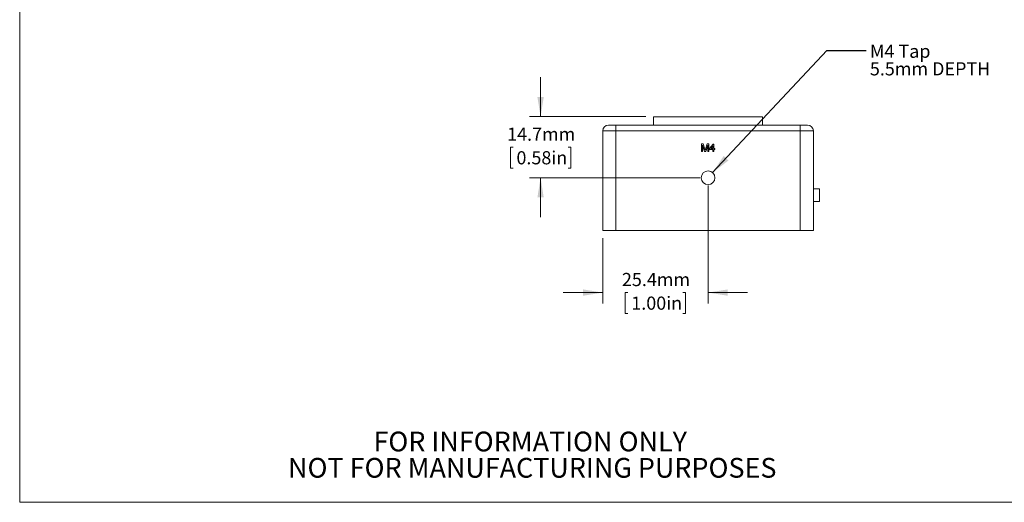
# Model space of a CAD drawing. Units: millimetres. Extents: x 2 to 278, y 1 to 215.
# Drawn here: x 2 to 160, y 1 to 79 of the extents above; entities that cross this region are included whole.
import ezdxf

# ---------------------------------------------------------------- set-up
doc = ezdxf.new("R2010")
doc.units = ezdxf.units.MM
doc.styles.add('SLDTEXTSTYLE0', font='TXT', dxfattribs={"width": 0.75})
doc.dimstyles.new('SLDDIMSTYLE0', dxfattribs={"dimtxt": 2.116667, "dimasz": 3.175, "dimexe": 0, "dimexo": 0.0625, "dimgap": 0.529167, "dimtad": 0, "dimtih": 1, "dimtoh": 1, "dimdec": 1, "dimlfac": 1.5, "dimrnd": 1e-09, "dimzin": 12, "dimdsep": 46, "dimtxsty": 'SLDTEXTSTYLE0', "dimsah": 1, "dimcen": 0.09, "dimadec": 0, "dimazin": 3, "dimtfac": 1, "dimtdec": 1, "dimtmove": 0, "dimatfit": 0, "dimfxl": 1, "dimfrac": 2, "dimtolj": 1, "dimtzin": 12, "dimarcsym": 0})
doc.dimstyles.new('SLDDIMSTYLE2', dxfattribs={"dimtxt": 0.18, "dimasz": 3.175, "dimexe": 0, "dimexo": 0.0625, "dimgap": 0, "dimtad": 0, "dimtih": 1, "dimtoh": 1, "dimdec": 0, "dimrnd": 1e-09, "dimzin": 0, "dimdsep": 46, "dimtxsty": 'Standard', "dimsah": 1, "dimcen": 0.09, "dimadec": 0, "dimazin": 0, "dimtfac": 3.175, "dimtdec": 0, "dimtofl": 0, "dimtmove": 0, "dimatfit": 3, "dimfxl": 1, "dimfrac": 2, "dimtolj": 1, "dimtzin": 0, "dimarcsym": 0})

# ---------------------------------------------------------------- blocks, each defined once
blk = doc.blocks.new('SW_NOTE_2')
at = {"color": 0, "linetype": 'Continuous', "lineweight": 0, "char_height": 3.175, "attachment_point": 2, "style": 'SLDTEXTSTYLE0'}
for s, insert in [('FOR INFORMATION ONLY', (25.05, 4.09)), ('NOT FOR MANUFACTURING PURPOSES', (25.38, -0.14))]:
    blk.add_mtext(s, dxfattribs=dict(at, insert=insert))
blk = doc.blocks.new('_D_10')
at = {"color": 7, "linetype": 'Continuous', "lineweight": 0}
for p, q in [((85.34, 62.92), (85.34, 69.27)), ((102.24, 62.92), (83.56, 62.92)), ((80.92, 58.01), (80.49, 58.01)), ((80.49, 58.01), (80.49, 54.64)), ((89.75, 58.01), (90.18, 58.01)), ((90.18, 58.01), (90.18, 54.64)), ((80.49, 54.64), (80.92, 54.64)), ((90.18, 54.64), (89.75, 54.64)), ((111, 53.1), (83.56, 53.1)), ((85.34, 53.1), (85.34, 46.75))]:
    blk.add_line(p, q, dxfattribs=at)
for points in [[(85.34, 62.92), (85.85, 66.09), (84.83, 66.09)], [(85.34, 53.1), (84.83, 49.92), (85.85, 49.92)]]:
    blk.add_solid(points, dxfattribs=at)
at = {"color": 7, "linetype": 'Continuous', "lineweight": 0, "char_height": 2.117, "attachment_point": 1, "style": 'SLDTEXTSTYLE0'}
for s, insert in [('14.7mm', (79.96, 61.16)), ('0.58in', (81.46, 57.37))]:
    blk.add_mtext(s, dxfattribs=dict(at, insert=insert))
blk = doc.blocks.new('_D_11')
at = {"color": 7, "linetype": 'Continuous', "lineweight": 0}
for p, q in [((112.27, 51.83), (112.27, 32.85)), ((95.34, 43.36), (95.34, 32.85)), ((95.34, 34.63), (88.99, 34.63)), ((99.39, 34.63), (98.96, 34.63)), ((98.96, 34.63), (98.96, 31.27)), ((108.22, 34.63), (108.65, 34.63)), ((108.65, 34.63), (108.65, 31.27)), ((112.27, 34.63), (118.62, 34.63)), ((98.96, 31.27), (99.39, 31.27)), ((108.65, 31.27), (108.22, 31.27))]:
    blk.add_line(p, q, dxfattribs=at)
for points in [[(95.34, 34.63), (92.16, 35.14), (92.16, 34.12)], [(112.27, 34.63), (115.45, 34.12), (115.45, 35.14)]]:
    blk.add_solid(points, dxfattribs=at)
at = {"color": 7, "linetype": 'Continuous', "lineweight": 0, "char_height": 2.117, "attachment_point": 1, "style": 'SLDTEXTSTYLE0'}
for s, insert in [('25.4mm', (98.42, 37.79)), ('1.00in', (99.93, 33.99))]:
    blk.add_mtext(s, dxfattribs=dict(at, insert=insert))
blk = doc.blocks.new('SW_NOTE_6')
at = {"color": 0, "linetype": 'Continuous', "lineweight": 0, "attachment_point": 1, "style": 'SLDTEXTSTYLE0'}
for s, insert, char_height in [('M4 Tap', (0.58, 0.93), 2.117), ('5.5mm DEPTH', (0.58, -1.9), 2.1167)]:
    blk.add_mtext(s, dxfattribs=dict(at, insert=insert, char_height=char_height))

msp = doc.modelspace()

# ---------------------------------------------------------------- linework, layer by layer
at = {"color": 7, "linetype": 'Continuous', "lineweight": 0}
for p, q in [((1.579, 214.645), (1.579, 0.903)), ((103.508, 62.916), (103.508, 61.562)), ((103.508, 62.916), (121.034, 62.916)), ((121.034, 61.562), (121.034, 62.916)), ((95.338, 44.628), (95.338, 60.63)), ((97.454, 60.63), (95.338, 60.63)), ((96.269, 61.562), (97.454, 61.562)), ((97.454, 61.562), (97.454, 60.63)), ((97.454, 61.562), (127.088, 61.562)), ((97.454, 60.63), (97.454, 44.628)), ((127.088, 60.63), (97.454, 60.63)), ((127.088, 61.562), (127.088, 60.63)), ((127.088, 61.562), (128.273, 61.562)), ((127.088, 44.628), (127.088, 60.63)), ((129.204, 60.63), (127.088, 60.63)), ((129.204, 60.63), (129.204, 44.628)), ((111.234, 58.527), (111.488, 58.527)), ((111.234, 57.328), (111.234, 58.527)), ((111.403, 57.328), (111.234, 57.328)), ((111.403, 58.342), (111.403, 57.328)), ((111.721, 57.328), (111.403, 58.342)), ((111.488, 58.527), (111.756, 57.686)), ((111.898, 57.328), (111.721, 57.328)), ((111.869, 57.7), (112.134, 58.527)), ((112.217, 58.342), (111.898, 57.328)), ((112.134, 58.527), (112.386, 58.527)), ((112.217, 57.328), (112.217, 58.342)), ((112.386, 57.328), (112.217, 57.328)), ((112.386, 58.527), (112.386, 57.328)), ((112.509, 57.774), (113.078, 58.512)), ((112.509, 57.62), (112.509, 57.774)), ((113.032, 57.62), (112.509, 57.62)), ((113.032, 58.206), (112.699, 57.774)), ((112.699, 57.774), (113.032, 57.774)), ((113.032, 57.774), (113.032, 58.206)), ((113.032, 57.328), (113.032, 57.62)), ((113.185, 57.328), (113.032, 57.328)), ((113.078, 58.512), (113.185, 58.512)), ((113.185, 58.512), (113.185, 57.774)), ((113.185, 57.774), (113.339, 57.774)), ((113.185, 57.62), (113.185, 57.328)), ((113.339, 57.62), (113.185, 57.62)), ((113.339, 57.774), (113.339, 57.62)), ((130.178, 51.3), (129.204, 51.3)), ((130.178, 51.3), (130.178, 49.302)), ((130.178, 49.302), (129.204, 49.302)), ((97.454, 44.628), (95.338, 44.628)), ((97.454, 44.628), (127.088, 44.628)), ((129.204, 44.628), (127.088, 44.628)), ((277.989, 0.903), (1.579, 0.903))]:
    msp.add_line(p, q, dxfattribs=at)
msp.add_circle((112.271, 53.095), 1.1, dxfattribs=at)
for centre, start, end in [((96.269, 60.63), 90, 180), ((128.273, 60.63), 0, 90)]:
    msp.add_arc(centre, 0.931, start, end, dxfattribs=at)
for points, knots in [([(111.756, 57.686), (111.759, 57.676), (111.765, 57.658), (111.773, 57.631), (111.781, 57.607), (111.788, 57.584), (111.794, 57.563), (111.8, 57.543), (111.805, 57.526), (111.809, 57.515), (111.81, 57.51)], [0, 0, 0, 0, 0.1625255, 0.3143149, 0.4549785, 0.5845192, 0.7045671, 0.813495, 0.9116813, 1, 1, 1, 1]), ([(111.81, 57.51), (111.812, 57.516), (111.815, 57.528), (111.821, 57.547), (111.827, 57.568), (111.835, 57.59), (111.842, 57.615), (111.85, 57.642), (111.86, 57.67), (111.866, 57.69), (111.869, 57.7)], [0, 0, 0, 0, 0.0892048, 0.1898335, 0.2992326, 0.4192609, 0.5492074, 0.6890744, 0.8395792, 1, 1, 1, 1])]:
    msp.add_open_spline(points, degree=3, knots=knots, dxfattribs=at)

# ---------------------------------------------------------------- block references
for name, p in [('SW_NOTE_6', (137.714, 73.571)), ('SW_NOTE_2', (58.62, 8.178))]:
    msp.add_blockref(name, p, dxfattribs=at)

# ---------------------------------------------------------------- dimensions: what is measured, and where the dimension line sits
dim = msp.add_linear_dim(base=(85.338, 53.095), p1=(103.508, 62.916), p2=(112.271, 53.095), angle=90, dimstyle='SLDDIMSTYLE0', dxfattribs=at)
dim.commit()
dim.dimension.update_dxf_attribs({"geometry": '_D_10', "text_midpoint": (85.338, 58.006), "dimtype": 160})
dim = msp.add_linear_dim(base=(112.271, 34.628), p1=(95.338, 44.628), p2=(112.271, 53.095), dimstyle='SLDDIMSTYLE0', dxfattribs=at)
dim.commit()
dim.dimension.update_dxf_attribs({"geometry": '_D_11', "text_midpoint": (103.804, 34.628), "dimtype": 160})

# ---------------------------------------------------------------- leaders
msp.add_leader([(113.002, 53.917), (131.364, 73.571), (137.714, 73.571)], dimstyle='SLDDIMSTYLE2', dxfattribs=at)

doc.saveas('drawing.dxf')
